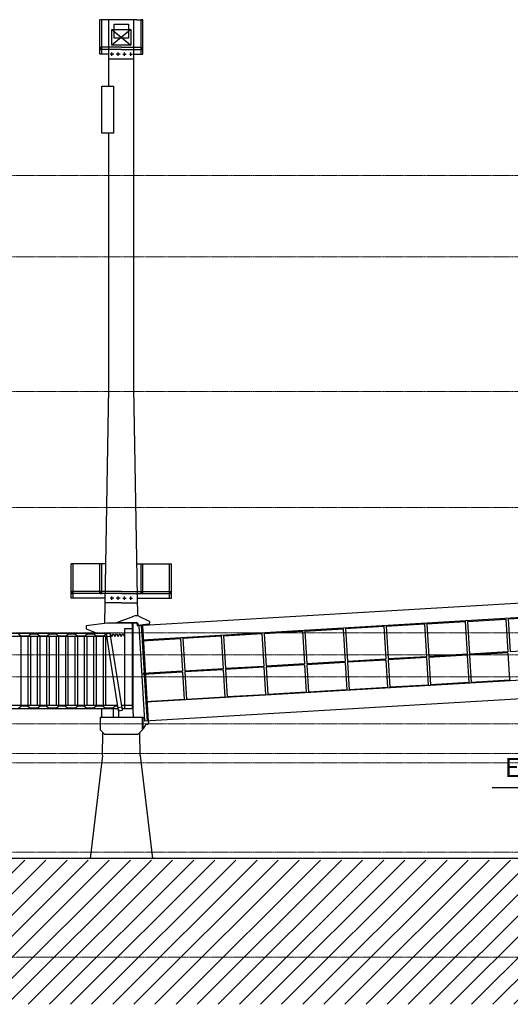
# Model space of a CAD drawing. Units: centimetres. Extents: x 312163 to 445447, y -35152 to 6273.
# Drawn here: x 343938 to 345503, y -14954 to -11811 of the extents above; entities that cross this region are included whole.
import ezdxf

# ---------------------------------------------------------------- set-up
doc = ezdxf.new("R2010")
doc.units = ezdxf.units.CM
doc.header["$LTSCALE"] = 10
doc.linetypes.add('AXES', pattern=[0.54, 0.3, -0.08, 0.08, -0.08])
for name, color, linetype in [('EXT_EQUIPAMENTO', 3, 'Continuous'), ('EXT_PISO', 3, 'Continuous'), ('HACHURA PISO', 253, 'Continuous'), ('TEXTO', 2, 'Continuous')]:
    doc.layers.add(name, color=color, linetype=linetype)
doc.layers.add('EXT_ESTRUTURA VISTA', color=1, linetype='Continuous', lineweight=9)
doc.layers.add('MALHA', color=250, linetype='Continuous', lineweight=9)
doc.styles.add('ARIAL', font='arial.ttf')
doc.styles.add('IFR-AP-TPS_EXIST-CORTE BB$0$ROMANS', font='ROMANS.shx')
doc.dimstyles.new('IFR-AP-TPS_EXIST-CORTE BB$0$ESC-100', dxfattribs={"dimtxt": 20, "dimasz": 10, "dimexe": 1.25, "dimexo": 10, "dimgap": 8, "dimtad": 1, "dimtxsty": 'IFR-AP-TPS_EXIST-CORTE BB$0$ROMANS', "dimblk": 'IFR-AP-TPS_EXIST-CORTE BB$0$_DOT', "dimcen": 2.5, "dimclrd": 1, "dimclre": 1, "dimclrt": 2, "dimadec": 0, "dimazin": 0, "dimtfac": 1, "dimtmove": 0, "dimatfit": 3, "dimldrblk": 'IFR-AP-TPS_EXIST-CORTE BB$0$_DOT', "dimfxl": 1, "dimarcsym": 0})

# ---------------------------------------------------------------- blocks, each defined once
blk = doc.blocks.new('*X16')
at = {"color": 0, "linetype": 'Continuous'}
for p, q in [((3016.4, 2637), (3022.4, 2643)), ((3016.4, 2637.2), (3022.2, 2643)), ((3016.4, 2637.4), (3022, 2643)), ((3016.4, 2637.6), (3021.8, 2643)), ((3016.4, 2637.7), (3021.7, 2643)), ((3016.4, 2637.9), (3021.5, 2643)), ((3016.4, 2638.1), (3021.3, 2643)), ((3016.4, 2638.3), (3021.1, 2643)), ((3016.4, 2638.4), (3020.9, 2643)), ((3016.4, 2638.6), (3020.8, 2643)), ((3016.4, 2638.8), (3020.6, 2643)), ((3016.4, 2639), (3020.4, 2643)), ((3016.4, 2639.1), (3020.2, 2643)), ((3016.4, 2639.3), (3020.1, 2643)), ((3016.4, 2639.5), (3019.9, 2643)), ((3016.4, 2639.7), (3019.7, 2643)), ((3016.4, 2639.9), (3019.5, 2643)), ((3016.4, 2640), (3019.4, 2643)), ((3016.4, 2640.2), (3019.2, 2643)), ((3016.4, 2640.4), (3019, 2643)), ((3016.4, 2640.6), (3018.8, 2643)), ((3016.4, 2640.7), (3018.7, 2643)), ((3016.4, 2640.9), (3018.5, 2643)), ((3016.4, 2641.1), (3018.3, 2643)), ((3016.4, 2641.3), (3018.1, 2643)), ((3016.4, 2641.4), (3017.9, 2643)), ((3016.4, 2641.6), (3017.8, 2643)), ((3016.4, 2641.8), (3017.6, 2643)), ((3016.4, 2642), (3017.4, 2643)), ((3016.4, 2642.2), (3017.2, 2643)), ((3016.4, 2642.3), (3017.1, 2643)), ((3016.4, 2642.5), (3016.9, 2643)), ((3016.4, 2642.7), (3016.7, 2643)), ((3016.4, 2642.9), (3016.5, 2643)), ((3022.2, 2637), (3016.4, 2642.8)), ((3022, 2637), (3016.4, 2642.6)), ((3021.8, 2637), (3016.4, 2642.4)), ((3021.6, 2637), (3016.4, 2642.2)), ((3021.4, 2637), (3016.4, 2642.1)), ((3021.3, 2637), (3016.4, 2641.9)), ((3021.1, 2637), (3016.4, 2641.7)), ((3020.9, 2637), (3016.4, 2641.5)), ((3020.7, 2637), (3016.4, 2641.3)), ((3020.6, 2637), (3016.4, 2641.2)), ((3020.4, 2637), (3016.4, 2641)), ((3020.2, 2637), (3016.4, 2640.8)), ((3020, 2637), (3016.4, 2640.6)), ((3019.9, 2637), (3016.4, 2640.5)), ((3019.7, 2637), (3016.4, 2640.3)), ((3019.5, 2637), (3016.4, 2640.1)), ((3019.3, 2637), (3016.4, 2639.9)), ((3022.4, 2637.1), (3016.5, 2643)), ((3016.5, 2637), (3022.4, 2642.8)), ((3022.4, 2637.3), (3016.7, 2643)), ((3016.7, 2637), (3022.4, 2642.7)), ((3022.4, 2637.5), (3016.9, 2643)), ((3016.9, 2637), (3022.4, 2642.5)), ((3022.4, 2637.6), (3017, 2643)), ((3017.1, 2637), (3022.4, 2642.3)), ((3022.4, 2637.8), (3017.2, 2643)), ((3017.2, 2637), (3022.4, 2642.1)), ((3022.4, 2638), (3017.4, 2643)), ((3017.4, 2637), (3022.4, 2642)), ((3022.4, 2638.2), (3017.6, 2643)), ((3017.6, 2637), (3022.4, 2641.8)), ((3022.4, 2638.4), (3017.7, 2643)), ((3017.8, 2637), (3022.4, 2641.6)), ((3022.4, 2638.5), (3017.9, 2643)), ((3018, 2637), (3022.4, 2641.4)), ((3022.4, 2638.7), (3018.1, 2643)), ((3018.1, 2637), (3022.4, 2641.3)), ((3022.4, 2638.9), (3018.3, 2643)), ((3018.3, 2637), (3022.4, 2641.1)), ((3022.4, 2639.1), (3018.5, 2643)), ((3018.5, 2637), (3022.4, 2640.9)), ((3022.4, 2639.2), (3018.6, 2643)), ((3018.7, 2637), (3022.4, 2640.7)), ((3022.4, 2639.4), (3018.8, 2643)), ((3018.8, 2637), (3022.4, 2640.6)), ((3022.4, 2639.6), (3019, 2643)), ((3019, 2637), (3022.4, 2640.4)), ((3022.4, 2639.8), (3019.2, 2643)), ((3019.2, 2637), (3022.4, 2640.2)), ((3022.4, 2639.9), (3019.3, 2643)), ((3019.4, 2637), (3022.4, 2640)), ((3022.4, 2640.1), (3019.5, 2643)), ((3019.5, 2637), (3022.4, 2639.8)), ((3022.4, 2640.3), (3019.7, 2643)), ((3022.4, 2640.5), (3019.9, 2643)), ((3022.4, 2640.7), (3020, 2643)), ((3022.4, 2640.8), (3020.2, 2643)), ((3022.4, 2641), (3020.4, 2643)), ((3022.4, 2641.2), (3020.6, 2643)), ((3022.4, 2641.4), (3020.7, 2643)), ((3022.4, 2641.5), (3020.9, 2643)), ((3022.4, 2641.7), (3021.1, 2643)), ((3022.4, 2641.9), (3021.3, 2643)), ((3022.4, 2642.1), (3021.5, 2643)), ((3022.4, 2642.2), (3021.6, 2643)), ((3022.4, 2642.4), (3021.8, 2643)), ((3022.4, 2642.6), (3022, 2643)), ((3022.4, 2642.8), (3022.2, 2643)), ((3019.1, 2637), (3016.4, 2639.8)), ((3019, 2637), (3016.4, 2639.6)), ((3018.8, 2637), (3016.4, 2639.4)), ((3018.6, 2637), (3016.4, 2639.2)), ((3018.4, 2637), (3016.4, 2639.1)), ((3018.3, 2637), (3016.4, 2638.9)), ((3018.1, 2637), (3016.4, 2638.7)), ((3017.9, 2637), (3016.4, 2638.5)), ((3017.7, 2637), (3016.4, 2638.3)), ((3017.6, 2637), (3016.4, 2638.2)), ((3017.4, 2637), (3016.4, 2638)), ((3017.2, 2637), (3016.4, 2637.8)), ((3017, 2637), (3016.4, 2637.6)), ((3016.8, 2637), (3016.4, 2637.5)), ((3016.7, 2637), (3016.4, 2637.3)), ((3016.5, 2637), (3016.4, 2637.1)), ((3019.7, 2637), (3022.4, 2639.7)), ((3019.9, 2637), (3022.4, 2639.5)), ((3020.1, 2637), (3022.4, 2639.3)), ((3020.3, 2637), (3022.4, 2639.1)), ((3020.4, 2637), (3022.4, 2639)), ((3020.6, 2637), (3022.4, 2638.8)), ((3020.8, 2637), (3022.4, 2638.6)), ((3021, 2637), (3022.4, 2638.4)), ((3021.1, 2637), (3022.4, 2638.3)), ((3021.3, 2637), (3022.4, 2638.1)), ((3021.5, 2637), (3022.4, 2637.9)), ((3021.7, 2637), (3022.4, 2637.7)), ((3021.8, 2637), (3022.4, 2637.5)), ((3022, 2637), (3022.4, 2637.4)), ((3022.2, 2637), (3022.4, 2637.2))]:
    blk.add_line(p, q, dxfattribs=at)
blk = doc.blocks.new('NIV')
at = {"layer": 'MALHA', "color": 252, "linetype": 'AXES'}
for p, q in [((332574.6, -12308.1), (365881.9, -12308.1)), ((332574.6, -12568.1), (365881.9, -12568.1)), ((332574.6, -12998.1), (365881.9, -12998.1)), ((332574.6, -13368.1), (365881.9, -13368.1)), ((332574.6, -13768.1), (365118.9, -13768.1)), ((332574.6, -13838.1), (365118.9, -13838.1)), ((332574.6, -13908.1), (365118.9, -13908.1)), ((332574.6, -14058.1), (365118.9, -14058.1)), ((332574.6, -14153.1), (365118.9, -14153.1)), ((332574.6, -14183.1), (365118.9, -14183.1)), ((332574.6, -14468.1), (365118.9, -14468.1)), ((332574.6, -14803.1), (365118.9, -14803.1))]:
    blk.add_line(p, q, dxfattribs=at)
blk = doc.blocks.new('IFR-AP-TPS_EXIST-CORTE BB$0$_DOT')
at = {"color": 0, "linetype": 'ByBlock'}
blk.add_line((-0.5, 0), (-1, 0), dxfattribs=at)
at = {"color": 0, "linetype": 'ByBlock', "const_width": 0.5}
blk.add_lwpolyline([(-0.25, 0, 1), (0.25, 0, 1)], format="xyb", close=True, dxfattribs=at)

msp = doc.modelspace()

# ---------------------------------------------------------------- hatches: boundary and pattern name
at = {"layer": 'HACHURA PISO'}
h = msp.add_hatch(dxfattribs=at)
h.set_pattern_fill('ANSI31', color=252, scale=15, style=0)
h.paths.add_polyline_path([(341302.3, -14493.1), (341302.3, -14953.6), (363927, -14953.6), (363927, -14524.8), (363647, -14498.5), (359777.9, -14498.5), (359542.9, -14508.6), (359542.9, -14516.6), (359527.9, -14516.6), (359527.9, -14501.6), (359527.9, -14498.5), (358858, -14488.8), (358477.3, -14494.7), (358478.6, -14501.6), (358478.6, -14516.6), (358463.6, -14516.6), (358463.6, -14506.6), (358130, -14495.5), (357727.9, -14492.5), (356227.9, -14483.1), (351897.9, -14483.1), (351897.9, -14848.1), (351838.6, -14848.1), (351818.6, -14828.1), (351557.9, -14828.1), (351557.9, -14483.1), (349487.9, -14483.1), (349487.9, -14563.1), (349467.9, -14563.1), (349467.9, -14483.1), (349254.2, -14488.2), (349254.2, -14498.2), (349238.8, -14498.2), (349238.8, -14487.7), (349152.9, -14487.7), (349152.9, -14503.1), (349137.9, -14503.1), (349137.9, -14493.1)])

# ---------------------------------------------------------------- linework, layer by layer
at = {"layer": 'EXT_EQUIPAMENTO', "color": 1}
for p, q in [((344311.5, -11811.1), (344193.1, -11811.1)), ((344193.1, -11921.1), (344193.1, -11811.1)), ((344199.1, -11811.6), (344193.1, -11811.6)), ((344199.1, -11921.1), (344199.1, -11811.1)), ((344221.9, -12023), (344221.9, -11811.1)), ((344301.9, -12173), (344301.9, -11811.1)), ((344311.5, -11811.1), (344330.7, -11811.1)), ((344324.7, -11921.1), (344324.7, -11811.1)), ((344330.7, -11811.6), (344324.7, -11811.6)), ((344330.7, -11921.1), (344330.7, -11811.1)), ((344231.9, -11842.1), (344291.9, -11892.1)), ((344291.9, -11842.1), (344231.9, -11892.1)), ((344239.4, -11825.1), (344284.4, -11825.1)), ((344239.4, -11870.1), (344239.4, -11825.1)), ((344284.4, -11825.1), (344284.4, -11870.1)), ((344284.4, -11870.1), (344239.4, -11870.1)), ((344199.1, -11900.1), (344193.1, -11900.1)), ((344261.9, -11906.1), (344193.1, -11906.1)), ((344261.9, -11899.1), (344199.1, -11899.1)), ((344261.9, -11899.1), (344324.7, -11899.1)), ((344261.9, -11906.1), (344330.7, -11906.1)), ((344324.7, -11900.1), (344330.7, -11900.1)), ((344221.9, -11921.1), (344193.1, -11921.1)), ((344301.9, -11936.6), (344221.9, -11936.6)), ((344237.5, -11921.1), (344226.5, -11921.1)), ((344231.9, -11926.3), (344231.9, -11915.7)), ((344257.8, -11921.1), (344245.5, -11921.1)), ((344251.9, -11926.5), (344251.9, -11915.7)), ((344266.2, -11921.1), (344277.4, -11921.1)), ((344271.9, -11926.5), (344271.9, -11915.5)), ((344287.3, -11921.1), (344297.2, -11921.1)), ((344291.9, -11926.1), (344291.9, -11915.9)), ((344301.9, -11921.1), (344330.7, -11921.1)), ((344199.8, -12173), (344199.8, -12023)), ((344199.8, -12023), (344236.8, -12023)), ((344236.8, -12023), (344236.8, -12173)), ((344236.8, -12173), (344199.8, -12173)), ((344221.9, -12987.6), (344221.9, -12173)), ((344301.9, -12987.6), (344301.9, -12173)), ((344209.1, -13738.1), (344221.9, -12987.6)), ((344314.3, -13714), (344301.9, -12987.6)), ((344101.9, -13657.6), (344101.9, -13547.6)), ((344212.3, -13547.6), (344101.9, -13547.6)), ((344107.9, -13657.6), (344107.9, -13547.6)), ((344193.1, -13642.6), (344193.1, -13547.6)), ((344199.1, -13642.6), (344199.1, -13547.6)), ((344311.5, -13547.6), (344421.9, -13547.6)), ((344324.7, -13642.6), (344324.7, -13547.6)), ((344330.7, -13642.6), (344330.7, -13547.6)), ((344415.9, -13657.6), (344415.9, -13547.6)), ((344421.9, -13657.6), (344421.9, -13547.6)), ((344107.9, -13636.6), (344101.9, -13636.6)), ((344261.9, -13635.6), (344107.9, -13635.6)), ((344199.1, -13636.6), (344193.1, -13636.6)), ((344261.9, -13635.6), (344415.9, -13635.6)), ((344324.7, -13636.6), (344330.7, -13636.6)), ((344415.9, -13636.6), (344421.9, -13636.6)), ((344261.9, -13642.6), (344101.9, -13642.6)), ((344210.5, -13657.6), (344101.9, -13657.6)), ((344237.5, -13657.7), (344226.5, -13657.7)), ((344231.9, -13662.8), (344231.9, -13652.3)), ((344257.8, -13657.7), (344245.5, -13657.7)), ((344251.9, -13663), (344251.9, -13652.3)), ((344261.9, -13642.6), (344421.9, -13642.6)), ((344266.2, -13657.7), (344277.4, -13657.7)), ((344271.9, -13663), (344271.9, -13652.1)), ((344287.3, -13657.7), (344297.2, -13657.7)), ((344291.9, -13662.6), (344291.9, -13652.5)), ((344313.3, -13657.6), (344421.9, -13657.6)), ((345727.9, -13661.9), (344314.8, -13746)), ((344261.9, -13672.6), (344210.2, -13672.6)), ((344261.9, -13672.6), (344313.6, -13672.6)), ((344247.4, -13734.8), (344302.1, -13714.6)), ((344317.4, -13715.1), (344350.2, -13730.3)), ((345727.9, -13708.2), (344328.3, -13791.5)), ((345236.8, -13739.1), (345358.9, -13731.8)), ((345358.9, -13731.8), (345365.2, -13836.4)), ((345366.5, -13731.3), (345488.7, -13724.1)), ((345366.5, -13731.3), (345372.8, -13835.9)), ((345488.7, -13724.1), (345494.9, -13828.6)), ((345496.3, -13723.6), (345618.5, -13716.3)), ((345496.3, -13723.6), (345502.5, -13828.2)), ((344216.5, -13737.2), (344149.5, -13745.2)), ((344149.5, -13745.2), (344149.5, -13755.2)), ((344149.5, -13755.2), (344186.3, -13770.2)), ((344293.5, -13737.2), (344216.5, -13737.2)), ((344247.4, -13734.8), (344309.5, -13734.8)), ((344271.5, -13755.2), (344271.5, -14010.2)), ((344296.5, -13755.2), (344271.5, -13755.2)), ((344296.5, -13740.2), (344296.5, -14010.2)), ((344307.4, -13737.6), (344299.4, -13738.5)), ((344299.4, -14025.8), (344299.4, -13738.5)), ((344313.2, -13744.7), (344312.9, -13742)), ((344314.2, -13738.4), (344315.7, -13743.3)), ((344315.7, -13743.3), (344348.7, -13739.8)), ((344317.9, -13745.8), (344336.1, -14050.4)), ((344324.4, -13745.7), (344324.4, -13742.4)), ((344325.5, -13745.4), (344328.3, -13791.5)), ((344329.3, -13745.6), (344347.4, -14050.2)), ((344717.7, -13770), (344839.8, -13762.7)), ((344839.8, -13762.7), (344846.1, -13867.3)), ((344847.5, -13762.2), (344969.6, -13755)), ((344847.5, -13762.2), (344853.7, -13866.8)), ((344969.6, -13755), (344975.8, -13859.6)), ((344977.2, -13754.5), (345099.4, -13747.2)), ((344977.2, -13754.5), (344983.4, -13859.1)), ((345099.4, -13747.2), (345105.6, -13851.8)), ((345107, -13746.8), (345229.2, -13739.5)), ((345107, -13746.8), (345113.2, -13851.3)), ((345229.2, -13739.5), (345235.4, -13844.1)), ((345236.8, -13739.1), (345243, -13843.6)), ((343941.5, -13778.2), (343933.5, -13772.2)), ((343963.5, -13778.2), (343941.5, -13778.2)), ((343941.5, -13780.2), (343941.5, -14000.2)), ((343963.5, -13778.2), (343971.5, -13772.2)), ((343963.5, -13780.2), (343963.5, -14000.2)), ((343993.5, -13772.2), (343971.5, -13772.2)), ((343971.5, -13780.2), (343971.5, -14000.2)), ((344001.5, -13778.2), (343993.5, -13772.2)), ((343993.5, -13780.2), (343993.5, -14000.2)), ((344023.5, -13778.2), (344001.5, -13778.2)), ((344001.5, -13780.2), (344001.5, -14000.2)), ((344023.5, -13778.2), (344031.5, -13772.2)), ((344023.5, -13780.2), (344023.5, -14000.2)), ((344053.5, -13772.2), (344031.5, -13772.2)), ((344031.5, -13780.2), (344031.5, -14000.2)), ((344061.5, -13778.2), (344053.5, -13772.2)), ((344053.5, -13780.2), (344053.5, -14000.2)), ((344083.5, -13778.2), (344061.5, -13778.2)), ((344061.5, -13780.2), (344061.5, -14000.2)), ((344083.5, -13778.2), (344091.5, -13772.2)), ((344083.5, -13780.2), (344083.5, -14000.2)), ((344113.5, -13772.2), (344091.5, -13772.2)), ((344091.5, -13780.2), (344091.5, -14000.2)), ((344121.5, -13778.2), (344113.5, -13772.2)), ((344113.5, -13780.2), (344113.5, -14000.2)), ((344143.5, -13778.2), (344121.5, -13778.2)), ((344121.5, -13780.2), (344121.5, -14000.2)), ((344143.5, -13778.2), (344151.5, -13772.2)), ((344143.5, -13780.2), (344143.5, -14000.2)), ((344174, -13772.2), (344151.5, -13772.2)), ((344151.5, -13780.2), (344151.5, -14000.2)), ((344173.5, -13780.2), (344173.5, -14000.2)), ((344181.5, -13778.2), (344174, -13772.2)), ((344203.5, -13778.2), (344181.5, -13778.2)), ((344181.5, -13780.2), (344181.5, -14000.2)), ((344203.5, -13778.2), (344211.5, -13772.2)), ((344203.5, -13780.2), (344203.5, -14000.2)), ((344211.5, -13780.2), (344211.5, -14000.2)), ((344214, -13771.2), (344225.9, -13769.3)), ((344253.2, -14017), (344214, -13771.2)), ((344215.5, -13778.2), (344215.2, -13778.2)), ((344215.5, -13780.2), (344227.3, -13778.3)), ((344265, -14015.1), (344225.9, -13769.3)), ((344226, -13770.2), (344231.5, -13780.2)), ((344231.5, -13780.2), (344236.5, -13770.2)), ((344236.5, -13770.2), (344241.5, -13780.2)), ((344241.5, -13780.2), (344246.5, -13770.2)), ((344246.5, -13770.2), (344251.5, -13780.2)), ((344251.5, -13780.2), (344256.5, -13770.2)), ((344256.5, -13770.2), (344261.5, -13780.2)), ((344261.5, -13780.2), (344266.5, -13770.2)), ((344266.5, -13770.2), (344271.5, -13780.2)), ((344328.4, -13793.1), (344450.5, -13785.9)), ((344328.4, -13793.1), (344334.6, -13897.6)), ((344450.5, -13785.9), (344456.8, -13890.4)), ((344458.1, -13785.4), (344580.3, -13778.1)), ((344458.1, -13785.4), (344464.4, -13890)), ((344580.3, -13778.1), (344586.5, -13882.8)), ((344587.9, -13777.7), (344710.1, -13770.4)), ((344587.9, -13777.7), (344594.1, -13882.2)), ((344710.1, -13770.4), (344716.3, -13875)), ((344717.7, -13770), (344723.9, -13874.5)), ((345624.7, -13820.9), (345502.5, -13828.2)), ((345105.6, -13851.8), (344983.4, -13859.1)), ((345105.8, -13854.8), (344983.6, -13862.1)), ((345105.8, -13854.8), (345111, -13942.2)), ((345235.4, -13844.1), (345113.2, -13851.3)), ((345235.6, -13847.1), (345113.4, -13854.3)), ((345113.4, -13854.3), (345118.6, -13941.8)), ((345235.6, -13847.1), (345240.8, -13934.5)), ((345365.2, -13836.4), (345243, -13843.6)), ((345365.3, -13839.4), (345243.2, -13846.6)), ((345243.2, -13846.6), (345248.4, -13934.1)), ((345365.3, -13839.4), (345370.5, -13926.8)), ((345494.9, -13828.6), (345372.8, -13835.9)), ((345495.1, -13831.6), (345372.9, -13838.9)), ((345372.9, -13838.9), (345378.1, -13926.3)), ((345495.1, -13831.6), (345500.3, -13919.1)), ((344586.5, -13882.8), (344464.4, -13890)), ((344586.7, -13885.7), (344464.5, -13893)), ((344586.7, -13885.7), (344591.9, -13973.1)), ((344716.3, -13875), (344594.1, -13882.2)), ((344716.5, -13878), (344594.3, -13885.2)), ((344594.3, -13885.2), (344599.5, -13972.7)), ((344716.5, -13878), (344721.7, -13965.4)), ((344846.1, -13867.3), (344723.9, -13874.5)), ((344846.2, -13870.3), (344724.1, -13877.5)), ((344724.1, -13877.5), (344729.3, -13965)), ((344846.2, -13870.3), (344851.5, -13957.7)), ((344975.8, -13859.6), (344853.7, -13866.8)), ((344976, -13862.6), (344853.9, -13869.8)), ((344853.9, -13869.8), (344859.1, -13957.2)), ((344976, -13862.6), (344981.2, -13950)), ((344983.6, -13862.1), (344988.8, -13949.5)), ((344456.8, -13890.4), (344330.8, -13897.8)), ((344456.9, -13893.4), (344331, -13900.8)), ((344334.8, -13900.6), (344340, -13988.1)), ((345727.9, -13907.6), (344340.1, -13989.6)), ((344456.9, -13893.4), (344462.1, -13980.9)), ((344464.5, -13893), (344469.7, -13980.4)), ((345500.3, -13919.1), (345378.1, -13926.3)), ((344981.2, -13950), (344859.1, -13957.2)), ((345111, -13942.2), (344988.8, -13949.5)), ((345240.8, -13934.5), (345118.6, -13941.8)), ((345370.5, -13926.8), (345248.4, -13934.1)), ((345720, -13968.1), (344336.1, -14050.4)), ((344462.1, -13980.9), (344340, -13988.1)), ((344591.9, -13973.1), (344469.7, -13980.4)), ((344721.7, -13965.4), (344599.5, -13972.7)), ((344851.5, -13957.7), (344729.3, -13965)), ((343933.5, -14008.2), (343941.5, -14002.2)), ((343963.5, -14002.2), (343941.5, -14002.2)), ((343963.5, -14002.2), (343971.5, -14008.2)), ((343993.5, -14008.2), (343971.5, -14008.2)), ((343993.5, -14008.2), (344001.5, -14002.2)), ((344023.5, -14002.2), (344001.5, -14002.2)), ((344023.5, -14002.2), (344031.5, -14008.2)), ((344053.5, -14008.2), (344031.5, -14008.2)), ((344053.5, -14008.2), (344061.5, -14002.2)), ((344083.5, -14002.2), (344061.5, -14002.2)), ((344083.5, -14002.2), (344091.5, -14008.2)), ((344113.5, -14008.2), (344091.5, -14008.2)), ((344113.5, -14008.2), (344121.5, -14002.2)), ((344143.5, -14002.2), (344121.5, -14002.2)), ((344143.5, -14002.2), (344151.5, -14008.2)), ((344174, -14008.2), (344151.5, -14008.2)), ((344181.5, -14002.2), (344174, -14008.2)), ((344203.5, -14002.2), (344181.5, -14002.2)), ((344199.4, -14037.7), (344199.4, -14010.2)), ((344203.5, -14002.2), (344211.5, -14008.2)), ((344233.5, -14008.2), (344211.5, -14008.2)), ((344233.5, -14008.2), (344241.5, -14002.2)), ((344236.1, -14010.2), (344236.1, -14037.7)), ((344250.5, -14002.2), (344241.5, -14002.2)), ((344251.4, -14006), (344263.3, -14004.1)), ((344252.4, -14012), (344252.4, -14037.7)), ((344253.2, -14017), (344265, -14015.1)), ((344296.5, -14000.2), (344262.7, -14000.2)), ((344296.5, -14010.2), (344264.3, -14010.2)), ((344340.1, -13989.6), (344343.7, -14050)), ((344329.4, -14037.7), (344194.4, -14037.7)), ((344194.4, -14037.7), (344194.4, -14077.7)), ((344299.4, -14025.8), (344299.4, -14036.9)), ((344299.4, -14036.9), (344330, -14036.9)), ((344329.4, -14077.7), (344329.4, -14037.7)), ((344330, -14036.9), (344330, -14075.3)), ((344194.4, -14077.7), (344209.4, -14092.7)), ((344314.4, -14092.7), (344329.4, -14077.7)), ((344337.6, -14063.3), (344330, -14075.3)), ((344343.8, -14060.7), (344341.2, -14061)), ((344347.7, -14050.2), (344348.2, -14055.2)), ((344201.9, -14159.1), (344203.1, -14086.5)), ((344314.4, -14092.7), (344209.4, -14092.7)), ((344321.9, -14159.1), (344320.7, -14086.5)), ((344201.9, -14159.1), (344162.1, -14488.1)), ((344321.9, -14159.1), (344361.7, -14488.1))]:
    msp.add_line(p, q, dxfattribs=at)
at = {"layer": 'EXT_EQUIPAMENTO', "color": 1, "linetype": 'Continuous'}
for p, q in [((344220, -13770.2), (342161.9, -13770.2)), ((344215.5, -13780.2), (342161.9, -13780.2)), ((344250.5, -14000.2), (342161.9, -14000.2)), ((344252.1, -14010.2), (342161.9, -14010.2))]:
    msp.add_line(p, q, dxfattribs=at)
at = {"layer": 'EXT_EQUIPAMENTO', "color": 1}
msp.add_lwpolyline([(344231.9, -11892.1), (344231.9, -11842.1), (344291.9, -11842.1), (344291.9, -11892.1)], close=True, dxfattribs=at)
at = {"layer": 'EXT_EQUIPAMENTO', "color": 1, "const_width": 3}
for points in [[(344230.4, -11921.1, 1), (344233.4, -11921.1, 1)], [(344250.4, -11921.1, 1), (344253.4, -11921.1, 1)], [(344270.4, -11921.1, 1), (344273.4, -11921.1, 1)], [(344290.4, -11921.1, 1), (344293.4, -11921.1, 1)], [(344230.4, -13657.7, 1), (344233.4, -13657.7, 1)], [(344250.4, -13657.7, 1), (344253.4, -13657.7, 1)], [(344270.4, -13657.7, 1), (344273.4, -13657.7, 1)], [(344290.4, -13657.7, 1), (344293.4, -13657.7, 1)]]:
    msp.add_lwpolyline(points, format="xyb", close=True, dxfattribs=at)
at = {"layer": 'EXT_EQUIPAMENTO', "color": 1}
for centre, radius, start, end in [((344309, -13733.3), 20, 65.1988, 110.3585), ((344348.2, -13734.9), 5, 275.9721, 65.1988), ((344293.5, -13740.2), 3, 0, 90), ((344307.9, -13742.6), 5, 6.4369, 96.4369), ((344309.5, -13739.8), 5, 17.0673, 90), ((344314.7, -13744.5), 1.5, 186.4369, 273.4062), ((344341.8, -14066), 5, 96.4369, 147.8738), ((344343.3, -14055.7), 5, 276.4369, 6.4369)]:
    msp.add_arc(centre, radius, start, end, dxfattribs=at)
at = {"layer": 'EXT_PISO', "linetype": 'Continuous'}
msp.add_line((349137.9, -14488.1), (341302.3, -14488.1), dxfattribs=at)

# ---------------------------------------------------------------- block references
at = {"layer": 'EXT_EQUIPAMENTO', "color": 1}
for p in [(341176.7, -14543.1), (341085.5, -16279.6), (341176.7, -16279.7)]:
    msp.add_blockref('*X16', p, dxfattribs=at)
at = {"layer": 'EXT_EQUIPAMENTO', "color": 1, "xscale": -1}
for p in [(347347.1, -14543.1), (347347.1, -16279.7), (347438.3, -16279.6)]:
    msp.add_blockref('*X16', p, dxfattribs=at)

# ---------------------------------------------------------------- next in the draw order: block references
at = {"layer": 'EXT_ESTRUTURA VISTA', "color": 2}
msp.add_blockref('NIV', (0, 0), dxfattribs=at)

# ---------------------------------------------------------------- next in the draw order: texts
at = {"layer": 'TEXTO', "color": 2, "insert": (345951.9, -14246.7), "char_height": 60, "attachment_point": 9, "style": 'ARIAL'}
msp.add_mtext('ESTRUTURA ', dxfattribs=at)

# ---------------------------------------------------------------- next in the draw order: leaders
at = {"layer": 'TEXTO'}
msp.add_leader([(346279.6, -14262.2), (345510.8, -14262.2), (345444.3, -14262.2)], dimstyle='IFR-AP-TPS_EXIST-CORTE BB$0$ESC-100', dxfattribs=at)

doc.saveas('drawing.dxf')
